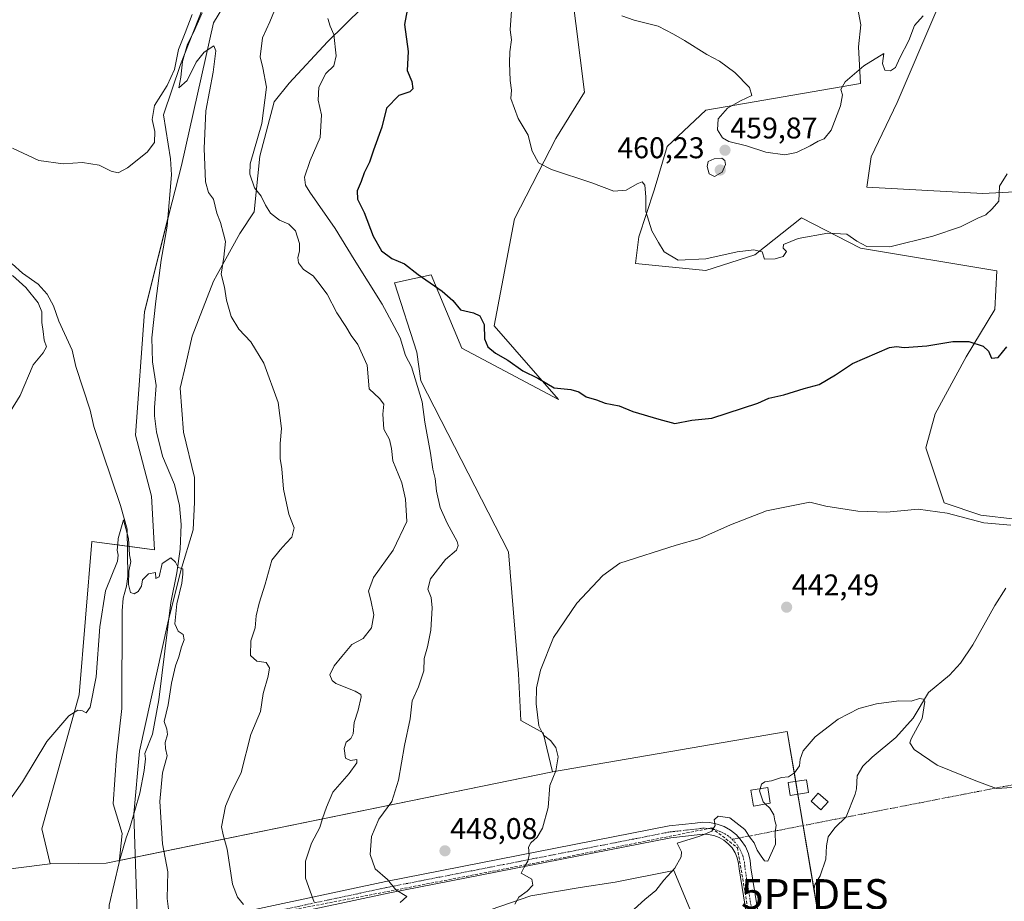
# Model space of a CAD drawing. Units: metres. Extents: x 618231 to 621699, y 4697048 to 4699420.
# Drawn here: x 621191 to 621520, y 4697682 to 4697977 of the extents above; entities that cross this region are included whole.
import ezdxf
from ezdxf.enums import TextEntityAlignment as Align

# ---------------------------------------------------------------- set-up
doc = ezdxf.new("R2010")
doc.units = ezdxf.units.M
doc.header["$MEASUREMENT"] = 0
doc.linetypes.add('TRAZO_Y_PUNTO', pattern=[1, 0.5, -0.25, 0, -0.25])
doc.linetypes.add('TRAZOSX2', pattern=[1.5, 1, -0.5])
doc.layers.get('0').update_dxf_attribs({"lineweight": 5})
for name, color, linetype, lineweight in [('Camino eje virtual', 6, 'TRAZO_Y_PUNTO', 0), ('Carátula', 7, 'Continuous', 5), ('Conducción de agua lineal', 5, 'TRAZOSX2', 0), ('Corriente natural lineal', 142, 'Continuous', 13), ('Cultivos herbáceos CxS', 92, 'Continuous', 0), ('Curva de nivel maestra', 36, 'Continuous', 30), ('Curva de nivel normal', 36, 'Continuous', 0), ('Edificación', 1, 'Continuous', 13), ('Edificación Cxs', 1, 'Continuous', 13), ('Edificación ligera', 1, 'Continuous', 0), ('Edificación ligera Cxs', 1, 'Continuous', 0), ('Matorral', 135, 'Continuous', 0), ('Matorral CxS', 135, 'Continuous', 0), ('Municipio', 9, 'Continuous', 13), ('Municipio CxS', 142, 'Continuous', 0), ('Pista no pavimentada', 254, 'Continuous', 13), ('Pista no pavimentada Cxs', 254, 'Continuous', 0), ('Pista pavimentada eje', 135, 'TRAZO_Y_PUNTO', 0), ('Punto de cota en terreno', 7, 'Continuous', 0), ('Punto fluvial desagüe desconocido', 7, 'Continuous', 0), ('Rótulo de punto de cota en terreno', 19, 'Continuous', 0), ('Suelo desnudo', 252, 'Continuous', 0), ('Suelo desnudo CxS', 43, 'Continuous', 0)]:
    doc.layers.add(name, color=color, linetype=linetype, lineweight=lineweight)
doc.styles.add('Arial', font='txt', dxfattribs={"height": 0.2})

# ---------------------------------------------------------------- blocks, each defined once
blk = doc.blocks.new('*U150')
at = {"layer": 'Cultivos herbáceos CxS', "color": 92, "linetype": 'Continuous', "lineweight": 0}
for points in [[(621612.88, 4697981.56, 459.87), (621599.92, 4697971.19, 459.75), (621586.96, 4697959.1, 459.06), (621574.87, 4697956.51, 457), (621556.72, 4697947.87, 456.05), (621548.95, 4697946.14, 456.31), (621543.76, 4697932.31, 454.81), (621534.26, 4697920.22, 454.38), (621512.75, 4697919.21, 455.25), (621473.97, 4697921.25, 457.1), (621475.5, 4697931.45, 457.5), (621484.14, 4697949.59, 457.79), (621497.1, 4697979.84, 458.88)], [(621470.57, 4697983.2, 462.71), (621472.05, 4697975.52, 462.58), (621471.25, 4697968.22, 461.27), (621471.93, 4697955.97, 459.46), (621420.2, 4697947, 458.43), (621407.24, 4697934.91, 456.49), (621402.92, 4697920.22, 455.37), (621397.74, 4697904.66, 454.22), (621396.69, 4697895.7, 454.17), (621420.2, 4697893.43, 454.11), (621436.62, 4697898.62, 454.88), (621452.19, 4697911.04, 456.67), (621471.92, 4697900.83, 454.43), (621517.51, 4697893.34, 452.44), (621516.83, 4697880.4, 450.89), (621507.23, 4697864.5, 449.58), (621496.79, 4697845.52, 448.07), (621493.7, 4697834.11, 447.06), (621499.82, 4697815.73, 445.4), (621512.07, 4697811.64, 445.3), (621523.63, 4697810.28, 445.26)], [(621493.29, 4697467.61, 429.26), (621447.41, 4697739.31, 440.32), (621368.94, 4697725.77, 444.93), (621365.78, 4697738.8, 444.82), (621358.3, 4697742.88, 445.95), (621357.62, 4697758.54, 445.7), (621354.22, 4697799.39, 447.2), (621324.96, 4697856.57, 445.18), (621323.6, 4697866.11, 445.86), (621316.12, 4697889.25, 447.6), (621322.69, 4697890.71, 449.3), (621323.21, 4697890.83, 449.41), (621328.36, 4697891.98, 450.42), (621338.57, 4697867.47, 447.82), (621370.95, 4697850.23, 449.26), (621349.46, 4697874.96, 450.68), (621356.26, 4697910.71, 453.55), (621370.09, 4697937.5, 455.72), (621379.59, 4697953.05, 457.64), (621375.27, 4697987.61, 458.55)]]:
    blk.add_polyline3d(points, dxfattribs=at)
blk = doc.blocks.new('*U151')
at = {"layer": 'Matorral CxS', "color": 135, "linetype": 'Continuous', "lineweight": 0}
blk.add_polyline3d([(621375.27, 4697987.61, 458.55), (621379.59, 4697953.05, 457.64), (621370.09, 4697937.5, 455.72), (621356.26, 4697910.71, 453.55), (621349.46, 4697874.96, 450.68), (621370.95, 4697850.23, 449.26), (621338.57, 4697867.47, 447.82), (621328.36, 4697891.98, 450.42), (621323.21, 4697890.83, 449.41), (621322.69, 4697890.71, 449.3), (621316.12, 4697889.25, 447.6), (621323.6, 4697866.11, 445.86), (621324.96, 4697856.57, 445.18), (621354.22, 4697799.39, 447.2), (621357.62, 4697758.54, 445.7), (621358.3, 4697742.88, 445.95), (621365.78, 4697738.8, 444.82), (621368.94, 4697725.77, 444.93), (621219.79, 4697695.23, 426.96), (621200.99, 4697694.99, 429.61), (621198.22, 4697706.68, 429.13), (621210.7, 4697751.55, 430.36), (621214.99, 4697802.8, 431.13), (621235.87, 4697799.96, 430.06), (621234.92, 4697817.99, 430.6), (621229.51, 4697838.31, 431.09), (621232.57, 4697879.62, 431.93), (621241.75, 4697916.33, 433.47), (621244.88, 4697928.57, 433.75), (621255.56, 4697976.27, 435.28), (621281.52, 4698018.83, 437.26)], dxfattribs=at)
blk = doc.blocks.new('*U153')
at = {"layer": 'Cultivos herbáceos CxS', "color": 92, "linetype": 'Continuous', "lineweight": 0}
blk.add_polyline3d([(621281.52, 4698018.83, 437.26), (621255.56, 4697976.27, 435.28), (621244.88, 4697928.57, 433.75), (621241.75, 4697916.33, 433.47), (621232.57, 4697879.62, 431.93), (621229.51, 4697838.31, 431.09), (621234.92, 4697817.99, 430.6), (621235.87, 4697799.96, 430.06), (621214.99, 4697802.8, 431.13), (621210.7, 4697751.55, 430.36), (621198.22, 4697706.68, 429.13), (621200.99, 4697694.99, 429.61), (621152.31, 4697688.93, 430.18)], dxfattribs=at)
blk = doc.blocks.new('*U156')
at = {"layer": 'Matorral CxS', "color": 135, "linetype": 'Continuous', "lineweight": 0}
for points in [[(621497.1, 4697979.84, 458.88), (621484.14, 4697949.59, 457.79), (621475.5, 4697931.45, 457.5), (621473.97, 4697921.25, 457.1), (621512.75, 4697919.21, 455.25), (621534.26, 4697920.22, 454.38), (621543.76, 4697932.31, 454.81), (621548.95, 4697946.14, 456.31), (621556.72, 4697947.87, 456.05), (621574.87, 4697956.51, 457), (621586.96, 4697959.1, 459.06), (621599.92, 4697971.19, 459.75), (621612.88, 4697981.56, 459.87)], [(621523.63, 4697810.28, 445.26), (621512.07, 4697811.64, 445.3), (621499.82, 4697815.73, 445.4), (621493.7, 4697834.11, 447.06), (621496.79, 4697845.52, 448.07), (621507.23, 4697864.5, 449.58), (621516.83, 4697880.4, 450.89), (621517.51, 4697893.34, 452.44), (621471.92, 4697900.83, 454.43), (621452.19, 4697911.04, 456.67), (621436.62, 4697898.62, 454.88), (621420.2, 4697893.43, 454.11), (621396.69, 4697895.7, 454.17), (621397.74, 4697904.66, 454.22), (621402.92, 4697920.22, 455.37), (621407.24, 4697934.91, 456.49), (621420.2, 4697947, 458.43), (621471.93, 4697955.97, 459.46), (621471.25, 4697968.22, 461.27), (621472.05, 4697975.52, 462.58), (621470.57, 4697983.2, 462.71)]]:
    blk.add_polyline3d(points, dxfattribs=at)
blk = doc.blocks.new('5PFDES')
blk.add_text('5PFDES', height=10).set_placement((0, 0), align=Align.MIDDLE_CENTER)
blk = doc.blocks.new('*U171')
at = {"layer": 'Curva de nivel normal', "color": 36, "linetype": 'Continuous', "lineweight": 0}
for points in [[(621265.63, 4697681.46, 435), (621263.6, 4697683.89, 435), (621261.97, 4697688.26, 435), (621260.19, 4697699.91, 435), (621258.89, 4697704.67, 435), (621258.27, 4697707.33, 435), (621259.61, 4697714.28, 435), (621261.36, 4697718.49, 435), (621264.83, 4697725.56, 435), (621268.04, 4697738.22, 435), (621271.29, 4697745.89, 435), (621272.18, 4697751.99, 435), (621273.94, 4697757.74, 435), (621274.36, 4697760.6, 435), (621273.22, 4697762.29, 435), (621270.08, 4697762.75, 435), (621268.02, 4697764.66, 435), (621268.07, 4697769.56, 435), (621269.49, 4697773.89, 435), (621269.91, 4697777.89, 435), (621270.85, 4697782.22, 435), (621272.87, 4697788.56, 435), (621275.12, 4697796.56, 435), (621277.91, 4697799.97, 435), (621279.87, 4697802.22, 435), (621281.8, 4697804.21, 435), (621282.57, 4697807.33, 435), (621280.77, 4697811.89, 435), (621279, 4697820.33, 435), (621278.42, 4697827.04, 435), (621277.89, 4697830.56, 435), (621277.91, 4697835.56, 435), (621278.4, 4697840.56, 435), (621277.27, 4697849.28, 435), (621272.48, 4697862.45, 435), (621268.14, 4697869.6, 435), (621264.08, 4697873.79, 435), (621261.54, 4697877.99, 435), (621259.99, 4697883.46, 435), (621259.32, 4697887.88, 435), (621258.22, 4697892.22, 435), (621259.12, 4697897.89, 435), (621259.59, 4697903.09, 435), (621258.95, 4697905.7, 435), (621257.9, 4697909.43, 435), (621256.7, 4697912.58, 435), (621255.65, 4697917.22, 435), (621253.98, 4697919.45, 435), (621252.97, 4697923.01, 435), (621252.46, 4697934.25, 435), (621253.05, 4697946.83, 435), (621255.55, 4697959.69, 435), (621256.35, 4697966.91, 435), (621255.77, 4697968.58, 435), (621252.54, 4697966.37, 435), (621249.78, 4697963.07, 435), (621246.77, 4697956.9, 435), (621244.01, 4697954.47, 435), (621244.7, 4697958.06, 435), (621245.21, 4697963.28, 435), (621246.87, 4697969.08, 435), (621248.91, 4697972.99, 435), (621251.82, 4697979.6, 435)], [(621248.5, 4697978.97, 435), (621246.18, 4697972.84, 435), (621243.96, 4697967.3, 435), (621242.54, 4697960.57, 435), (621240.17, 4697955.23, 435), (621235.9, 4697948.57, 435), (621235.15, 4697943.9, 435), (621236.03, 4697939.89, 435), (621235.92, 4697936.22, 435), (621233.44, 4697933.02, 435), (621226.92, 4697927.73, 435), (621223.77, 4697926.08, 435), (621221.44, 4697926.67, 435), (621217.44, 4697928.68, 435), (621211.77, 4697929.55, 435), (621205.38, 4697929.1, 435), (621197.21, 4697930.25, 435), (621188.38, 4697934.32, 435)], [(621188.41, 4697891.71, 435), (621192.92, 4697887.75, 435), (621196.97, 4697882.63, 435), (621198.28, 4697879.54, 435), (621198.23, 4697876.07, 435), (621198.72, 4697872.96, 435), (621199.06, 4697870.07, 435), (621199.77, 4697867.89, 435), (621198.67, 4697865.89, 435), (621195.33, 4697861.89, 435), (621191.04, 4697851.61, 435), (621187.71, 4697846.42, 435)]]:
    blk.add_polyline3d(points, dxfattribs=at)
blk = doc.blocks.new('*U183')
at = {"layer": 'Curva de nivel normal', "color": 36, "linetype": 'Continuous', "lineweight": 0}
blk.add_polyline3d([(621492.87, 4697978.57, 460), (621489.96, 4697975.34, 460), (621487.99, 4697970.34, 460), (621485.03, 4697964.52, 460), (621483.6, 4697961.32, 460), (621481.93, 4697960.23, 460), (621480.03, 4697960.38, 460), (621479.22, 4697962.6, 460), (621479.7, 4697965.93, 460), (621473.05, 4697961.88, 460), (621466.8, 4697956.45, 460), (621465.32, 4697953.93, 460), (621465.92, 4697952.15, 460), (621465.25, 4697948.44, 460), (621462.13, 4697940.38, 460), (621459.78, 4697937.44, 460), (621457.78, 4697936.65, 460), (621455.11, 4697935.09, 460), (621450.45, 4697932.9, 460), (621446.61, 4697932.05, 460), (621440.26, 4697932.95, 460), (621433.78, 4697935.09, 460), (621427.87, 4697936.5, 460), (621425.73, 4697937.81, 460), (621424.03, 4697940.48, 460), (621424.29, 4697944.16, 460), (621427.47, 4697947.64, 460), (621431.82, 4697950.2, 460), (621435.52, 4697951.98, 460), (621434.73, 4697954.59, 460), (621429.9, 4697959.65, 460), (621424.78, 4697963.38, 460), (621420.52, 4697965.62, 460), (621413.11, 4697970.28, 460), (621409.36, 4697972.39, 460), (621404.3, 4697975.1, 460), (621396.26, 4697977.14, 460), (621392.13, 4697978.52, 460)], dxfattribs=at)
blk = doc.blocks.new('*U185')
at = {"layer": 'Curva de nivel normal', "color": 36, "linetype": 'Continuous', "lineweight": 0}
blk.add_polyline3d([(621520.93, 4697925.69, 455), (621518.39, 4697921.56, 455), (621518.08, 4697916.61, 455), (621515.94, 4697914.06, 455), (621513.78, 4697912.06, 455), (621511.09, 4697910.91, 455), (621505.35, 4697908.04, 455), (621496.09, 4697904.86, 455), (621481.7, 4697901.36, 455), (621473.96, 4697901.48, 455), (621470.7, 4697903.19, 455), (621467.34, 4697905.61, 455), (621461.01, 4697905.86, 455), (621451.1, 4697904.08, 455), (621446.18, 4697902.09, 455), (621446.05, 4697900.89, 455), (621447.19, 4697899.72, 455), (621446.09, 4697898.1, 455), (621443.39, 4697897.27, 455), (621439.75, 4697897.24, 455), (621439.06, 4697899.66, 455), (621436.25, 4697900.36, 455), (621430.69, 4697899.62, 455), (621420.19, 4697897.27, 455), (621410.94, 4697896.87, 455), (621406.21, 4697899.66, 455), (621404.33, 4697902.72, 455), (621402.08, 4697906.66, 455), (621400.16, 4697913.14, 455), (621400.09, 4697918, 455), (621399.74, 4697921.95, 455), (621398.95, 4697923.01, 455), (621397.27, 4697922.38, 455), (621393.57, 4697920.27, 455), (621389.47, 4697919.89, 455), (621382.09, 4697922.78, 455), (621368.65, 4697927.17, 455), (621364.28, 4697929.41, 455), (621362.12, 4697933.31, 455), (621361.46, 4697935.88, 455), (621360.85, 4697938.7, 455), (621357.42, 4697944.21, 455), (621355.05, 4697950.89, 455), (621355.18, 4697953.72, 455), (621354.81, 4697956.9, 455), (621354.6, 4697962.9, 455), (621354.68, 4697966.57, 455), (621355.27, 4697970.52, 455), (621354.73, 4697973.9, 455), (621355.37, 4697981.75, 455)], dxfattribs=at)
blk = doc.blocks.new('*U192')
at = {"layer": 'Curva de nivel normal', "color": 36, "linetype": 'Continuous', "lineweight": 0}
for points in [[(621522.15, 4697808.26, 445), (621513.12, 4697809.04, 445), (621500.86, 4697812.26, 445), (621491.16, 4697813.6, 445), (621480.65, 4697812.62, 445), (621470.95, 4697812.99, 445), (621460.27, 4697814.65, 445), (621454.96, 4697815.89, 445), (621440.5, 4697813.04, 445), (621428.45, 4697808.33, 445), (621418.15, 4697803.8, 445), (621410.24, 4697801.6, 445), (621391.48, 4697795.59, 445), (621385.77, 4697791.45, 445), (621377.02, 4697782.21, 445), (621369.31, 4697770.65, 445), (621364.96, 4697759.8, 445), (621363.53, 4697753.9, 445), (621363.47, 4697748.56, 445), (621364.34, 4697741.14, 445), (621365.9, 4697737.99, 445), (621368.25, 4697736.3, 445), (621370.09, 4697733.88, 445), (621370.84, 4697730.76, 445), (621370.05, 4697726.11, 445), (621368.01, 4697721.22, 445), (621367.46, 4697713.88, 445), (621365.62, 4697706.88, 445), (621363.82, 4697703.88, 445), (621361.66, 4697702.04, 445), (621360.94, 4697700.54, 445), (621361.11, 4697698.04, 445), (621360.72, 4697695.88, 445), (621359.5, 4697693.88, 445), (621358.51, 4697691.88, 445), (621362.01, 4697689.88, 445), (621362.37, 4697687.88, 445), (621360.42, 4697685.88, 445), (621357.73, 4697683.88, 445), (621356.33, 4697681.55, 445)], [(621317.98, 4697682.1, 445), (621320.26, 4697684.1, 445), (621316.53, 4697686.26, 445), (621313.82, 4697689.75, 445), (621309.7, 4697693.37, 445), (621307.94, 4697698.16, 445), (621308.48, 4697704.19, 445), (621310.89, 4697709.97, 445), (621315.19, 4697715.88, 445), (621317.5, 4697722.96, 445), (621319.44, 4697734.56, 445), (621321.34, 4697743.49, 445), (621322.07, 4697749.56, 445), (621324.17, 4697754.22, 445), (621325.96, 4697759.53, 445), (621326.01, 4697763.68, 445), (621327.12, 4697767.57, 445), (621328.22, 4697773.16, 445), (621328.75, 4697780.65, 445), (621328.38, 4697784.08, 445), (621327.22, 4697786.86, 445), (621328.16, 4697790.3, 445), (621333.15, 4697796.78, 445), (621336.81, 4697799.89, 445), (621337.45, 4697801.5, 445), (621337.06, 4697802.81, 445), (621333.74, 4697808.9, 445), (621331.43, 4697814.15, 445), (621330.12, 4697819.64, 445), (621329.75, 4697823.87, 445), (621328.9, 4697827.02, 445), (621328.2, 4697832.32, 445), (621326.27, 4697842.68, 445), (621325.37, 4697849.48, 445), (621323.8, 4697854.67, 445), (621321.78, 4697861.24, 445), (621319.82, 4697864.97, 445), (621318, 4697870.93, 445), (621315.98, 4697874.72, 445), (621312, 4697882.12, 445), (621302.6, 4697897.06, 445), (621296.3, 4697907.42, 445), (621287.85, 4697919.65, 445), (621286.42, 4697921.98, 445), (621286, 4697924.58, 445), (621287.94, 4697930.22, 445), (621291.29, 4697937.92, 445), (621291.68, 4697945.42, 445), (621290.56, 4697950.36, 445), (621290.77, 4697954.67, 445), (621293.16, 4697959.32, 445), (621295.8, 4697961.9, 445), (621296.66, 4697965.23, 445), (621295.79, 4697972.38, 445), (621294.64, 4697975.1, 445), (621293.84, 4697977.64, 445)]]:
    blk.add_polyline3d(points, dxfattribs=at)
blk = doc.blocks.new('*U198')
at = {"layer": 'Curva de nivel maestra', "color": 36, "linetype": 'Continuous', "lineweight": 30}
blk.add_polyline3d([(621320.34, 4697980.47, 450), (621319.43, 4697975.62, 450), (621320.69, 4697966.69, 450), (621320.4, 4697960.25, 450), (621321.87, 4697956.56, 450), (621322.28, 4697954.19, 450), (621321.21, 4697953.17, 450), (621317.56, 4697951.97, 450), (621313.42, 4697947.7, 450), (621311.9, 4697941.34, 450), (621309.06, 4697933.64, 450), (621307.75, 4697929.66, 450), (621305.96, 4697926.12, 450), (621304.92, 4697923.13, 450), (621303.67, 4697920.04, 450), (621303.75, 4697917.25, 450), (621305.97, 4697912.81, 450), (621308.98, 4697904.87, 450), (621311.79, 4697900.02, 450), (621315.28, 4697897.4, 450), (621319.47, 4697895.62, 450), (621324, 4697892.12, 450), (621332.02, 4697886.48, 450), (621335.62, 4697883.4, 450), (621338.18, 4697880.3, 450), (621342.48, 4697879.26, 450), (621344.59, 4697878.23, 450), (621346.14, 4697875.33, 450), (621346.24, 4697870.56, 450), (621347.29, 4697867.86, 450), (621349.85, 4697865.76, 450), (621353.97, 4697863.45, 450), (621359.03, 4697859.82, 450), (621364, 4697857.44, 450), (621369.44, 4697854.22, 450), (621375.02, 4697853.65, 450), (621377.78, 4697852.8, 450), (621380.16, 4697851.2, 450), (621383.65, 4697850.13, 450), (621386.5, 4697849.1, 450), (621391.2, 4697848.11, 450), (621395.8, 4697846.26, 450), (621404.47, 4697843.7, 450), (621409.85, 4697842.24, 450), (621415.56, 4697843.34, 450), (621422.21, 4697844.04, 450), (621437.58, 4697849.08, 450), (621441.19, 4697850.72, 450), (621446.3, 4697851.86, 450), (621453.11, 4697853.99, 450), (621458.11, 4697855.28, 450), (621463.54, 4697858.49, 450), (621469.16, 4697862.36, 450), (621481.61, 4697867.71, 450), (621483.9, 4697868.01, 450), (621486.5, 4697867.61, 450), (621494.03, 4697868.17, 450), (621502.78, 4697869.7, 450), (621508.11, 4697869.67, 450), (621512.93, 4697868.06, 450), (621514.66, 4697866.43, 450), (621515.69, 4697864.14, 450), (621517.85, 4697864.27, 450), (621520.77, 4697867.89, 450)], dxfattribs=at)
blk = doc.blocks.new('5PATER')
at = {"layer": 'Carátula', "linetype": 'Continuous', "lineweight": 5}
h = blk.add_hatch(color=250, dxfattribs=at)
edge = h.paths.add_edge_path()
edge.add_ellipse((0, 0.01), major_axis=(-1.33, -1.34), ratio=0.999422, start_angle=0, end_angle=360)

msp = doc.modelspace()

# ---------------------------------------------------------------- linework, layer by layer
at = {"layer": 'Camino eje virtual', "color": 6, "linetype": 'TRAZO_Y_PUNTO', "lineweight": 0}
msp.add_polyline3d([(621590.37, 4697738.37, 448.78), (621590.22, 4697734.58, 448.43), (621429.04, 4697703.2, 439.85)], dxfattribs=at)
at = {"layer": 'Conducción de agua lineal', "color": 5, "linetype": 'TRAZOSX2', "lineweight": 0}
msp.add_polyline3d([(620715.62, 4698113.14, 470.17), (620726.95, 4698079.41, 466.95), (620846.01, 4697921.32, 454.17), (620907.52, 4697786.39, 448.59), (620981.61, 4697621.02, 434.84), (621067.6, 4697638.22, 431.55), (621372.53, 4697697.09, 443.53), (621422.14, 4697707.01, 439.92), (621430.74, 4697700.4, 439.8), (621532.23, 4697103.91, 428.01)], dxfattribs=at)
at = {"layer": 'Corriente natural lineal', "color": 142, "linetype": 'Continuous', "lineweight": 13}
for points in [[(621254.93, 4697988.67, 435.7), (621244.61, 4697962.34, 434.99), (621238.95, 4697945.41, 434.22), (621241.29, 4697930.76, 433.69), (621241.58, 4697925.43, 433.51), (621240.16, 4697908.2, 433.29), (621238.07, 4697896.82, 432.76), (621236.29, 4697883.17, 432.11), (621235, 4697870.93, 431.62), (621235.2, 4697862.83, 431.82), (621236.5, 4697854.99, 431.63), (621235.84, 4697847.56, 431.31), (621235.89, 4697844.86, 431.15), (621236.53, 4697839.41, 431.06), (621238.53, 4697831.32, 430.76), (621242.53, 4697821.86, 430.54), (621244.21, 4697814.8, 430.31), (621244.82, 4697808.52, 430.21), (621244.47, 4697800.27, 430.15), (621243.35, 4697792.33, 429.9), (621241.35, 4697782.34, 429.51), (621237.37, 4697749.83, 428.69), (621235.22, 4697738.38, 427.96), (621232.63, 4697731.89, 427.79), (621232.87, 4697730.09, 427.8), (621232.47, 4697726.2, 427.78), (621230.97, 4697718.6, 427.25), (621227.66, 4697707.05, 427.04), (621226.38, 4697703.67, 427.02), (621224.37, 4697696.74, 426.97), (621224.06, 4697695.43, 426.96)], [(621188.32, 4697895.66, 434.15), (621191.79, 4697892.57, 433.86), (621196.97, 4697888.86, 433.4), (621200.02, 4697885.54, 433.67), (621202.14, 4697881.6, 433.18), (621203.97, 4697876.47, 433.44), (621208.37, 4697866.74, 432.78), (621209.62, 4697861.26, 432.66), (621214.4, 4697846.75, 431.87), (621215.6, 4697841.25, 431.41), (621224.51, 4697814.8, 430.36), (621226.79, 4697806.91, 429.89), (621226.93, 4697791.04, 429.41), (621226.54, 4697787.86, 429.3), (621225.41, 4697783.83, 429.35), (621225.03, 4697779.66, 429.28), (621225, 4697747, 427.91), (621223.24, 4697731.09, 427.61), (621222.12, 4697715.12, 427.4), (621225.03, 4697705.19, 427.06), (621224.06, 4697695.43, 426.96)], [(621520.52, 4697787.16, 442.66), (621516.75, 4697781.4, 442.32), (621509.4, 4697768.21, 441.22), (621505.3, 4697762.15, 440.83), (621501.59, 4697758.11, 440.52), (621494.63, 4697752.28, 440.17), (621489.44, 4697743.75, 439.62), (621483.69, 4697737.21, 439.39), (621475.8, 4697730.65, 439.05), (621472.66, 4697727.67, 438.9), (621470.79, 4697724.48, 438.67), (621470.56, 4697720.04, 438.31), (621470.08, 4697718.35, 438.18), (621467.14, 4697710.68, 437.68), (621463.28, 4697707.06, 437.38), (621461.05, 4697703.99, 437.17), (621460.49, 4697700.98, 437.04), (621460.32, 4697696.54, 436.81), (621458.41, 4697690.99, 436.48), (621456.67, 4697687.94, 436.29), (621456.44, 4697686.76, 436.22), (621456.59, 4697684.89, 436.12)], [(621224.06, 4697695.43, 426.96), (621220.71, 4697681.15, 426.78), (621220.48, 4697676.5, 426.73), (621220.92, 4697672.37, 426.65), (621221.02, 4697671.97, 426.64)]]:
    msp.add_polyline3d(points, dxfattribs=at)
at = {"layer": 'Cultivos herbáceos CxS', "color": 92, "linetype": 'Continuous', "lineweight": 0}
for points in [[(621200.99, 4697694.99, 429.61), (621198.22, 4697706.68, 429.13), (621210.7, 4697751.55, 430.36), (621214.99, 4697802.81, 431.13), (621226.84, 4697801.19, 429.72), (621235.87, 4697799.96, 430.06), (621234.92, 4697817.99, 430.6), (621229.51, 4697838.31, 431.09), (621232.57, 4697879.62, 431.93), (621240.38, 4697910.86, 433.39), (621241.75, 4697916.33, 433.47), (621244.88, 4697928.57, 433.75), (621255.56, 4697976.27, 435.28), (621281.52, 4698018.83, 437.26)], [(621368.94, 4697725.77, 444.93), (621365.78, 4697738.8, 444.82), (621358.3, 4697742.88, 445.95), (621357.62, 4697758.54, 445.7), (621354.22, 4697799.39, 447.2), (621324.96, 4697856.57, 445.18), (621323.6, 4697866.11, 445.86), (621316.12, 4697889.25, 447.6), (621322.69, 4697890.71, 449.3), (621323.21, 4697890.83, 449.41), (621328.36, 4697891.98, 450.42), (621338.57, 4697867.47, 447.82), (621370.95, 4697850.23, 449.26), (621349.45, 4697874.96, 450.68), (621356.26, 4697910.71, 453.55), (621370.09, 4697937.5, 455.72), (621379.59, 4697953.05, 457.64), (621375.27, 4697987.61, 458.55)], [(621470.57, 4697983.2, 462.71), (621472.05, 4697975.52, 462.58), (621471.25, 4697968.22, 461.27), (621471.93, 4697955.97, 459.46), (621420.2, 4697947, 458.43), (621407.24, 4697934.91, 456.49), (621402.92, 4697920.22, 455.37), (621397.74, 4697904.66, 454.22), (621396.69, 4697895.7, 454.17), (621420.2, 4697893.43, 454.11), (621436.62, 4697898.62, 454.88), (621452.19, 4697911.04, 456.67), (621471.92, 4697900.83, 454.43), (621517.51, 4697893.34, 452.44), (621516.83, 4697880.4, 450.89), (621507.23, 4697864.5, 449.58), (621496.79, 4697845.52, 448.07), (621493.7, 4697834.11, 447.06), (621499.82, 4697815.73, 445.4), (621512.07, 4697811.64, 445.3), (621523.63, 4697810.28, 445.26)], [(621612.88, 4697981.56, 459.87), (621599.92, 4697971.19, 459.75), (621586.96, 4697959.1, 459.06), (621574.87, 4697956.51, 457), (621556.72, 4697947.87, 456.05), (621548.94, 4697946.14, 456.31), (621543.76, 4697932.31, 454.81), (621534.26, 4697920.22, 454.38), (621512.75, 4697919.21, 455.25), (621473.97, 4697921.25, 457.1), (621475.5, 4697931.45, 457.5), (621484.14, 4697949.59, 457.79), (621497.1, 4697979.84, 458.88)], [(621514.88, 4697337.16, 429.33), (621510.38, 4697365.04, 427.66), (621493.29, 4697467.61, 429.26), (621484.51, 4697519.6, 431.29), (621456.58, 4697684.98, 436.12), (621452.73, 4697707.81, 438.73), (621450.96, 4697718.27, 439.6), (621450.23, 4697722.59, 439.83), (621447.41, 4697739.31, 440.32), (621368.94, 4697725.77, 444.93)], [(621152.31, 4697688.93, 430.18), (621200.99, 4697694.99, 429.61)]]:
    msp.add_polyline3d(points, dxfattribs=at)
at = {"layer": 'Curva de nivel normal', "color": 36, "linetype": 'Continuous', "lineweight": 0}
for points in [[(621289.31, 4697682.16, 440), (621287.96, 4697685.88, 440), (621286.41, 4697690.21, 440), (621286.33, 4697695.88, 440), (621288.36, 4697701.88, 440), (621291.17, 4697707.21, 440), (621292.02, 4697710.21, 440), (621293.37, 4697714, 440), (621295.52, 4697719.01, 440), (621300.91, 4697725.2, 440), (621303.49, 4697728.73, 440), (621303.53, 4697729.85, 440), (621301.44, 4697729.56, 440), (621299.78, 4697730.34, 440), (621299.29, 4697733.52, 440), (621299.95, 4697735.72, 440), (621301.53, 4697736.89, 440), (621302.26, 4697738.47, 440), (621302.58, 4697742.26, 440), (621303.95, 4697746.4, 440), (621305.01, 4697750.8, 440), (621304.89, 4697751.64, 440), (621302.98, 4697752.77, 440), (621296.54, 4697755.33, 440), (621295.23, 4697756.28, 440), (621294.51, 4697758.22, 440), (621295.92, 4697761.27, 440), (621298.52, 4697764.36, 440), (621301.87, 4697768.4, 440), (621305.62, 4697770.38, 440), (621308.48, 4697773.88, 440), (621309.24, 4697778.22, 440), (621308.25, 4697783.22, 440), (621307.39, 4697786.18, 440), (621309.07, 4697790.7, 440), (621315.68, 4697799.84, 440), (621320.19, 4697809.51, 440), (621319.76, 4697816.95, 440), (621318.58, 4697822.36, 440), (621315.6, 4697829.79, 440), (621315.16, 4697833.88, 440), (621314.44, 4697836.89, 440), (621312.59, 4697840.39, 440), (621312.21, 4697845.4, 440), (621312.51, 4697848.68, 440), (621311.07, 4697850.61, 440), (621307.65, 4697853.87, 440), (621307.01, 4697861.8, 440), (621303.88, 4697868.66, 440), (621301.6, 4697871.72, 440), (621299.9, 4697874.69, 440), (621296.81, 4697879.29, 440), (621293.62, 4697885.52, 440), (621290.47, 4697889.62, 440), (621288.9, 4697891.68, 440), (621285.67, 4697893.79, 440), (621284.07, 4697896.02, 440), (621283.79, 4697897.78, 440), (621284.41, 4697899.86, 440), (621284.37, 4697902.45, 440), (621283.03, 4697906.67, 440), (621280.78, 4697908.93, 440), (621277.63, 4697910.21, 440), (621274.71, 4697912.53, 440), (621272.97, 4697915.21, 440), (621271.59, 4697918.24, 440), (621269.35, 4697921.01, 440), (621267.77, 4697925.61, 440), (621267.82, 4697929.05, 440), (621271.8, 4697942.53, 440), (621273.32, 4697954.72, 440), (621272.15, 4697961.23, 440), (621271.17, 4697964.9, 440), (621271.98, 4697971.23, 440), (621274.48, 4697976.57, 440), (621277.52, 4697984.23, 440)], [(621423.04, 4697924.87, 460), (621425.59, 4697926.33, 460), (621426.77, 4697928.88, 460), (621426.55, 4697930.24, 460), (621425.5, 4697930.94, 460), (621422.92, 4697930.75, 460), (621420.94, 4697929.84, 460), (621420.6, 4697928.24, 460), (621421.31, 4697925.75, 460), (621423.04, 4697924.87, 460)], [(621183.94, 4697711.55, 430), (621191.74, 4697722.4, 430), (621199.9, 4697735.92, 430), (621207.21, 4697744.52, 430), (621210.32, 4697746.44, 430), (621211.77, 4697746.2, 430), (621213.02, 4697745.49, 430), (621214.4, 4697747.44, 430), (621216.38, 4697757.5, 430), (621217.65, 4697774.29, 430), (621219.54, 4697786.26, 430), (621223.47, 4697796.25, 430), (621223.8, 4697798.2, 430), (621223.39, 4697799.92, 430), (621223.66, 4697801.86, 430), (621223.77, 4697803.76, 430), (621225.55, 4697810.07, 430), (621227.25, 4697803.85, 430), (621227.49, 4697798.28, 430), (621228, 4697796.12, 430), (621227.34, 4697792.9, 430), (621227.23, 4697788.36, 430), (621227.87, 4697785.77, 430), (621229.06, 4697785.32, 430), (621230.42, 4697786.1, 430), (621231.5, 4697787.89, 430), (621231.9, 4697789.95, 430), (621233.92, 4697792, 430), (621236.22, 4697792.4, 430), (621236.3, 4697790.42, 430), (621237.44, 4697790.94, 430), (621238.44, 4697795.43, 430), (621241.32, 4697797.28, 430), (621242.92, 4697795.84, 430), (621243.81, 4697794.05, 430), (621245.4, 4697793.61, 430), (621245.4, 4697791.92, 430), (621245.07, 4697788.89, 430), (621243.41, 4697781.96, 430), (621242.64, 4697775.31, 430), (621243.84, 4697772.78, 430), (621245.46, 4697771.65, 430), (621245.83, 4697769.88, 430), (621244.94, 4697767.56, 430), (621244.07, 4697764.22, 430), (621242.94, 4697761.18, 430), (621241.63, 4697755.38, 430), (621240.51, 4697748.18, 430), (621239.17, 4697742.56, 430), (621240.04, 4697740.01, 430), (621240.26, 4697738.29, 430), (621239.47, 4697735.59, 430), (621239.62, 4697733.57, 430), (621240.16, 4697731.17, 430), (621238.59, 4697725.47, 430), (621237.64, 4697715.88, 430), (621238.62, 4697701.65, 430), (621240.3, 4697692.28, 430), (621240.13, 4697683.4, 430), (621240.57, 4697679.88, 430)], [(621438.35, 4697720.1, 440), (621438.79, 4697721.65, 440), (621439.95, 4697722.38, 440), (621442.11, 4697722.8, 440), (621445.45, 4697723.83, 440), (621447.78, 4697724.15, 440), (621449.81, 4697725.44, 440), (621451.52, 4697727.78, 440), (621451.76, 4697729.97, 440), (621452.74, 4697732.77, 440), (621456.68, 4697737.51, 440), (621464.39, 4697743.36, 440), (621471.37, 4697747, 440), (621477.18, 4697748.54, 440), (621484.72, 4697749.5, 440), (621488.83, 4697749.38, 440), (621491.62, 4697750.26, 440), (621492.99, 4697750.09, 440), (621493.39, 4697749.29, 440), (621492.53, 4697743.62, 440), (621488.83, 4697736.84, 440), (621488.43, 4697735.45, 440), (621489.8, 4697733.21, 440), (621497.54, 4697727.96, 440), (621510.39, 4697722.78, 440), (621517.38, 4697720.16, 440), (621522.56, 4697720.54, 440)], [(621438.35, 4697720.1, 440), (621438.16, 4697719.44, 440), (621439.31, 4697715.74, 440), (621440.15, 4697714.97, 440)], [(621440.15, 4697714.97, 440), (621441.57, 4697713.67, 440), (621442.97, 4697711.4, 440), (621443.26, 4697709.36, 440), (621443.75, 4697707.97, 440), (621443.4, 4697705.6, 440), (621443.42, 4697701.55, 440), (621440.93, 4697695.88, 440), (621439.85, 4697696.05, 440), (621438.68, 4697697.58, 440), (621437.34, 4697699.62, 440), (621436.3, 4697702.06, 440), (621435.13, 4697703.56, 440), (621433.22, 4697706.53, 440), (621428.17, 4697710.34, 440), (621424.26, 4697710.93, 440), (621423.01, 4697709.76, 440), (621423.36, 4697707.88, 440), (621422.19, 4697705.96, 440), (621418.16, 4697704.22, 440), (621410.55, 4697701.96, 440), (621412.06, 4697699.05, 440), (621411.94, 4697697.33, 440), (621409.78, 4697693.51, 440), (621406.11, 4697689.51, 440), (621403.45, 4697686.04, 440), (621399.78, 4697683.05, 440), (621396.26, 4697679.87, 440)]]:
    msp.add_polyline3d(points, dxfattribs=at)
at = {"layer": 'Edificación', "color": 1, "linetype": 'Continuous', "lineweight": 13}
msp.add_polyline3d([(621461.03, 4697715.72, 438.26), (621458.66, 4697713.02, 438.3), (621455.35, 4697715.93, 439.07), (621457.71, 4697718.63, 439.12), (621461.03, 4697715.72, 438.26)], dxfattribs=at)
at = {"layer": 'Edificación Cxs', "color": 1, "linetype": 'Continuous', "lineweight": 13}
msp.add_polyline3d([(621461.03, 4697715.72, 438.26), (621458.66, 4697713.02, 438.3), (621455.35, 4697715.93, 439.07), (621457.71, 4697718.63, 439.12), (621461.03, 4697715.72, 438.26)], close=True, dxfattribs=at)
at = {"layer": 'Edificación ligera', "color": 1, "linetype": 'Continuous', "lineweight": 0}
for points in [[(621454.46, 4697718.81, 440.41), (621448.41, 4697717.88, 440.68), (621447.74, 4697722.21, 440.64), (621453.79, 4697723.14, 440.26), (621454.46, 4697718.81, 440.41)], [(621441.74, 4697715.24, 440.06), (621436.16, 4697714.31, 441.15), (621435.28, 4697719.59, 441.15), (621440.86, 4697720.52, 440.66), (621441.74, 4697715.24, 440.06)]]:
    msp.add_polyline3d(points, dxfattribs=at)
at = {"layer": 'Edificación ligera Cxs', "color": 1, "linetype": 'Continuous', "lineweight": 0}
for points in [[(621454.46, 4697718.81, 440.41), (621448.41, 4697717.88, 440.68), (621447.74, 4697722.21, 440.64), (621453.79, 4697723.14, 440.26), (621454.46, 4697718.81, 440.41)], [(621441.74, 4697715.24, 440.06), (621436.16, 4697714.31, 441.15), (621435.28, 4697719.59, 441.15), (621440.86, 4697720.52, 440.66), (621441.74, 4697715.24, 440.06)]]:
    msp.add_polyline3d(points, close=True, dxfattribs=at)
at = {"layer": 'Matorral', "color": 135, "linetype": 'Continuous', "lineweight": 0}
for points in [[(621200.99, 4697694.99, 429.61), (621198.22, 4697706.68, 429.13), (621210.7, 4697751.55, 430.36), (621214.99, 4697802.81, 431.13), (621226.84, 4697801.19, 429.72), (621235.87, 4697799.96, 430.06), (621234.92, 4697817.99, 430.6), (621229.51, 4697838.31, 431.09), (621232.57, 4697879.62, 431.93), (621240.38, 4697910.86, 433.39), (621241.75, 4697916.33, 433.47), (621244.88, 4697928.57, 433.75), (621255.56, 4697976.27, 435.28), (621281.52, 4698018.83, 437.26)], [(621368.94, 4697725.77, 444.93), (621365.78, 4697738.8, 444.82), (621358.3, 4697742.88, 445.95), (621357.62, 4697758.54, 445.7), (621354.22, 4697799.39, 447.2), (621324.96, 4697856.57, 445.18), (621323.6, 4697866.11, 445.86), (621316.12, 4697889.25, 447.6), (621322.69, 4697890.71, 449.3), (621323.21, 4697890.83, 449.41), (621328.36, 4697891.98, 450.42), (621338.57, 4697867.47, 447.82), (621370.95, 4697850.23, 449.26), (621349.45, 4697874.96, 450.68), (621356.26, 4697910.71, 453.55), (621370.09, 4697937.5, 455.72), (621379.59, 4697953.05, 457.64), (621375.27, 4697987.61, 458.55)], [(621470.57, 4697983.2, 462.71), (621472.05, 4697975.52, 462.58), (621471.25, 4697968.22, 461.27), (621471.93, 4697955.97, 459.46), (621420.2, 4697947, 458.43), (621407.24, 4697934.91, 456.49), (621402.92, 4697920.22, 455.37), (621397.74, 4697904.66, 454.22), (621396.69, 4697895.7, 454.17), (621420.2, 4697893.43, 454.11), (621436.62, 4697898.62, 454.88), (621452.19, 4697911.04, 456.67), (621471.92, 4697900.83, 454.43), (621517.51, 4697893.34, 452.44), (621516.83, 4697880.4, 450.89), (621507.23, 4697864.5, 449.58), (621496.79, 4697845.52, 448.07), (621493.7, 4697834.11, 447.06), (621499.82, 4697815.73, 445.4), (621512.07, 4697811.64, 445.3), (621523.63, 4697810.28, 445.26)], [(621612.88, 4697981.56, 459.87), (621599.92, 4697971.19, 459.75), (621586.96, 4697959.1, 459.06), (621574.87, 4697956.51, 457), (621556.72, 4697947.87, 456.05), (621548.94, 4697946.14, 456.31), (621543.76, 4697932.31, 454.81), (621534.26, 4697920.22, 454.38), (621512.75, 4697919.21, 455.25), (621473.97, 4697921.25, 457.1), (621475.5, 4697931.45, 457.5), (621484.14, 4697949.59, 457.79), (621497.1, 4697979.84, 458.88)], [(621368.94, 4697725.77, 444.93), (621224.23, 4697696.14, 426.97), (621224.13, 4697696.12, 426.97), (621219.79, 4697695.23, 426.96), (621200.99, 4697694.99, 429.61)], [(621235.06, 4697650.3, 426.07), (621255.78, 4697653.84, 431.47), (621303.46, 4697669.14, 442.15), (621341.25, 4697677.24, 446.37), (621361.7, 4697684.33, 444.27), (621378.13, 4697687.13, 442.65), (621389.83, 4697688.93, 441.71), (621409.51, 4697692.79, 439.88), (621415.92, 4697677.23, 436.4), (621418.68, 4697654.65, 434.38)]]:
    msp.add_polyline3d(points, dxfattribs=at)
at = {"layer": 'Matorral CxS', "color": 135, "linetype": 'Continuous', "lineweight": 0}
msp.add_polyline3d([(621341.25, 4697677.23, 446.37), (621361.7, 4697684.33, 444.27), (621378.13, 4697687.13, 442.65), (621389.83, 4697688.93, 441.71), (621409.51, 4697692.79, 439.88), (621415.92, 4697677.23, 436.4)], dxfattribs=at)
at = {"layer": 'Municipio', "color": 9, "linetype": 'Continuous', "lineweight": 13}
msp.add_polyline3d([(621352.22, 4698027.34, 452.68), (621293.77, 4697969.92, 444.52), (621280.93, 4697956.04, 442.09), (621275.85, 4697949.8, 440.95), (621271.13, 4697931.69, 441.17), (621269.2, 4697913.07, 438.48), (621264.37, 4697905.81, 436.5), (621256.79, 4697892.05, 434.73), (621255.59, 4697889.88, 434.53), (621248.46, 4697871.4, 433.68), (621246.33, 4697862.04, 433.4), (621244.51, 4697854.06, 432.57), (621245.63, 4697839.38, 432.17), (621249.3, 4697824.2, 431.72), (621249.29, 4697815.9, 431.11), (621248.77, 4697806.72, 430.49), (621244.69, 4697793.08, 429.94), (621240.35, 4697775.61, 429.47), (621230.91, 4697732.64, 427.74), (621228.98, 4697711.72, 427.12), (621229.54, 4697694.86, 427.38), (621230.08, 4697678.29, 427.38)], dxfattribs=at)
msp.add_polyline3d([(621352.22, 4698027.34, 452.68), (621293.77, 4697969.92, 444.52), (621280.93, 4697956.04, 442.09), (621275.85, 4697949.8, 440.95), (621271.13, 4697931.69, 441.17), (621269.2, 4697913.07, 438.48), (621264.37, 4697905.81, 436.5), (621256.79, 4697892.05, 434.73), (621255.59, 4697889.88, 434.53), (621248.46, 4697871.4, 433.68), (621246.33, 4697862.04, 433.4), (621244.51, 4697854.06, 432.57), (621245.63, 4697839.38, 432.17), (621249.3, 4697824.2, 431.72), (621249.29, 4697815.9, 431.11), (621248.77, 4697806.72, 430.49), (621244.69, 4697793.08, 429.94), (621240.35, 4697775.61, 429.47), (621230.91, 4697732.64, 427.74), (621228.98, 4697711.72, 427.12), (621229.54, 4697694.86, 427.38), (621230.08, 4697678.29, 427.38)], dxfattribs=at)
at = {"layer": 'Municipio CxS', "color": 142, "linetype": 'Continuous', "lineweight": 0}
for points in [[(621352.22, 4698027.34, 452.68), (621293.77, 4697969.92, 444.52), (621280.93, 4697956.04, 442.09), (621275.85, 4697949.8, 440.95), (621271.13, 4697931.69, 441.17), (621269.2, 4697913.07, 438.48), (621264.37, 4697905.81, 436.5), (621256.79, 4697892.05, 434.73), (621255.59, 4697889.88, 434.53), (621248.46, 4697871.4, 433.68), (621246.33, 4697862.04, 433.4), (621244.51, 4697854.06, 432.57), (621245.63, 4697839.38, 432.17), (621249.3, 4697824.2, 431.72), (621249.29, 4697815.9, 431.11), (621248.77, 4697806.72, 430.49), (621244.69, 4697793.08, 429.94), (621240.35, 4697775.61, 429.47), (621230.91, 4697732.64, 427.74), (621228.98, 4697711.72, 427.12), (621229.54, 4697694.86, 427.38), (621230.08, 4697678.29, 427.38)], [(621230.08, 4697678.29, 427.38), (621229.54, 4697694.86, 427.38), (621228.98, 4697711.72, 427.12), (621230.91, 4697732.64, 427.74), (621240.35, 4697775.61, 429.47), (621244.69, 4697793.08, 429.94), (621248.77, 4697806.72, 430.49), (621249.29, 4697815.9, 431.11), (621249.3, 4697824.2, 431.72), (621245.63, 4697839.38, 432.17), (621244.51, 4697854.06, 432.57), (621246.33, 4697862.04, 433.4), (621248.46, 4697871.4, 433.68), (621255.59, 4697889.88, 434.53), (621256.79, 4697892.05, 434.73), (621264.37, 4697905.81, 436.5), (621269.2, 4697913.07, 438.48), (621271.13, 4697931.69, 441.17), (621275.85, 4697949.8, 440.95), (621280.93, 4697956.04, 442.09), (621293.77, 4697969.92, 444.52), (621352.22, 4698027.34, 452.68)], [(621352.22, 4698027.34, 452.68), (621293.77, 4697969.92, 444.52), (621280.93, 4697956.04, 442.09), (621275.85, 4697949.8, 440.95), (621271.13, 4697931.69, 441.17), (621269.2, 4697913.07, 438.48), (621264.37, 4697905.81, 436.5), (621256.79, 4697892.05, 434.73), (621255.59, 4697889.88, 434.53), (621248.46, 4697871.4, 433.68), (621246.33, 4697862.04, 433.4), (621244.51, 4697854.06, 432.57), (621245.63, 4697839.38, 432.17), (621249.3, 4697824.19, 431.72), (621249.29, 4697815.9, 431.11), (621248.77, 4697806.72, 430.49), (621244.69, 4697793.08, 429.94), (621240.35, 4697775.61, 429.47), (621230.91, 4697732.64, 427.74), (621228.98, 4697711.72, 427.12), (621229.54, 4697694.86, 427.38), (621230.08, 4697678.29, 427.38)], [(621230.08, 4697678.29, 427.38), (621229.54, 4697694.86, 427.38), (621228.98, 4697711.72, 427.12), (621230.91, 4697732.64, 427.74), (621240.35, 4697775.61, 429.47), (621244.69, 4697793.08, 429.94), (621248.77, 4697806.72, 430.49), (621249.29, 4697815.9, 431.11), (621249.3, 4697824.19, 431.72), (621245.63, 4697839.38, 432.17), (621244.51, 4697854.06, 432.57), (621246.33, 4697862.04, 433.4), (621248.46, 4697871.4, 433.68), (621255.59, 4697889.88, 434.53), (621256.79, 4697892.05, 434.73), (621264.37, 4697905.81, 436.5), (621269.2, 4697913.07, 438.48), (621271.13, 4697931.69, 441.17), (621275.85, 4697949.8, 440.95), (621280.93, 4697956.04, 442.09), (621293.77, 4697969.92, 444.52), (621352.22, 4698027.34, 452.68)]]:
    msp.add_polyline3d(points, dxfattribs=at)
at = {"layer": 'Pista no pavimentada', "color": 254, "linetype": 'Continuous', "lineweight": 13}
for points in [[(621213.65, 4697667.8, 426.86), (621313.18, 4697689.07, 444.81), (621407.89, 4697707.66, 440.7), (621416.62, 4697708.62, 440.23), (621419.08, 4697708.91, 440.13), (621421.55, 4697708.81, 440.02), (621423.98, 4697708.32, 439.94), (621426.3, 4697707.45, 439.87), (621428.46, 4697706.23, 439.87), (621430.39, 4697704.68, 439.88), (621432.05, 4697702.84, 439.9), (621433.4, 4697700.76, 439.86), (621434.4, 4697698.5, 439.8), (621435.03, 4697696.1, 439.62), (621435.28, 4697693.63, 439.43), (621450.02, 4697602.35, 430.95)], [(621446.07, 4697601.7, 431.11), (621431.28, 4697693.3, 439.53), (621431.13, 4697695.17, 439.62), (621430.69, 4697697, 439.67), (621429.95, 4697698.73, 439.69), (621428.94, 4697700.32, 439.7), (621427.69, 4697701.72, 439.73), (621426.23, 4697702.91, 439.77), (621424.6, 4697703.84, 439.79), (621422.83, 4697704.49, 439.79), (621420.99, 4697704.85, 439.81), (621419.11, 4697704.91, 439.89), (621417.24, 4697704.66, 439.96), (621408.5, 4697703.71, 440.37), (621313.98, 4697685.15, 444.41), (621214.43, 4697663.88, 426.79)]]:
    msp.add_polyline3d(points, dxfattribs=at)
at = {"layer": 'Pista no pavimentada Cxs', "color": 254, "linetype": 'Continuous', "lineweight": 0}
for points in [[(621213.65, 4697667.8, 426.86), (621313.18, 4697689.07, 444.81), (621407.89, 4697707.66, 440.7), (621416.62, 4697708.62, 440.23), (621419.08, 4697708.91, 440.13), (621421.55, 4697708.81, 440.02), (621423.98, 4697708.32, 439.94), (621426.3, 4697707.45, 439.87), (621428.46, 4697706.23, 439.87), (621430.39, 4697704.68, 439.88), (621432.05, 4697702.84, 439.9), (621433.4, 4697700.76, 439.86), (621434.4, 4697698.5, 439.8), (621435.03, 4697696.1, 439.62), (621435.28, 4697693.63, 439.43), (621450.02, 4697602.35, 430.95)], [(621446.07, 4697601.7, 431.11), (621431.28, 4697693.3, 439.53), (621431.13, 4697695.17, 439.62), (621430.69, 4697697, 439.67), (621429.95, 4697698.73, 439.69), (621428.94, 4697700.32, 439.7), (621427.69, 4697701.72, 439.73), (621426.23, 4697702.91, 439.77), (621424.6, 4697703.84, 439.79), (621422.83, 4697704.49, 439.79), (621420.99, 4697704.85, 439.81), (621419.11, 4697704.91, 439.89), (621417.24, 4697704.66, 439.96), (621408.5, 4697703.71, 440.37), (621313.98, 4697685.15, 444.41), (621214.43, 4697663.88, 426.79)]]:
    msp.add_polyline3d(points, dxfattribs=at)
at = {"layer": 'Pista pavimentada eje', "color": 135, "linetype": 'TRAZO_Y_PUNTO', "lineweight": 0}
msp.add_polyline3d([(621214.04, 4697665.84, 426.83), (621313.58, 4697687.11, 444.6), (621408.2, 4697705.68, 440.54), (621416.93, 4697706.64, 440.09), (621419.09, 4697706.91, 440.02), (621421.27, 4697706.83, 439.92), (621423.41, 4697706.41, 439.88), (621425.45, 4697705.65, 439.85), (621427.34, 4697704.57, 439.85), (621429.04, 4697703.2, 439.85), (621430.5, 4697701.58, 439.83), (621431.68, 4697699.74, 439.83), (621432.55, 4697697.74, 439.76), (621433.08, 4697695.63, 439.63), (621433.28, 4697693.46, 439.5), (621448.04, 4697602.02, 431.09)], dxfattribs=at)
at = {"layer": 'Suelo desnudo', "color": 252, "linetype": 'Continuous', "lineweight": 0}
for points in [[(621514.88, 4697337.16, 429.33), (621510.38, 4697365.04, 427.66), (621493.29, 4697467.61, 429.26), (621484.51, 4697519.6, 431.29), (621456.58, 4697684.98, 436.12), (621452.73, 4697707.81, 438.73), (621450.96, 4697718.27, 439.6), (621450.23, 4697722.59, 439.83), (621447.41, 4697739.31, 440.32), (621368.94, 4697725.77, 444.93)], [(621368.94, 4697725.77, 444.93), (621224.23, 4697696.14, 426.97), (621224.13, 4697696.12, 426.97), (621219.79, 4697695.23, 426.96), (621200.99, 4697694.99, 429.61)], [(621152.31, 4697688.93, 430.18), (621200.99, 4697694.99, 429.61)], [(621235.06, 4697650.3, 426.07), (621255.78, 4697653.84, 431.47), (621303.46, 4697669.14, 442.15), (621341.25, 4697677.24, 446.37), (621361.7, 4697684.33, 444.27), (621378.13, 4697687.13, 442.65), (621389.83, 4697688.93, 441.71), (621409.51, 4697692.79, 439.88), (621415.92, 4697677.23, 436.4), (621418.68, 4697654.65, 434.38)]]:
    msp.add_polyline3d(points, dxfattribs=at)
at = {"layer": 'Suelo desnudo CxS', "color": 43, "linetype": 'Continuous', "lineweight": 0}
for points in [[(621095.2, 4697667.78, 431.6), (621152.31, 4697688.93, 430.18), (621200.99, 4697694.99, 429.61), (621219.79, 4697695.23, 426.96), (621368.94, 4697725.77, 444.93), (621447.41, 4697739.31, 440.32), (621493.29, 4697467.61, 429.26)], [(621415.92, 4697677.23, 436.4), (621409.51, 4697692.79, 439.88), (621389.83, 4697688.93, 441.71), (621378.13, 4697687.13, 442.65), (621361.7, 4697684.33, 444.27), (621341.25, 4697677.23, 446.37)]]:
    msp.add_polyline3d(points, dxfattribs=at)

# ---------------------------------------------------------------- block references
at = {"layer": 'Cultivos herbáceos CxS', "color": 92, "linetype": 'Continuous', "lineweight": 0}
for name in ['*U153', '*U150']:
    msp.add_blockref(name, (0, 0), dxfattribs=at)
at = {"layer": 'Curva de nivel maestra', "color": 36, "linetype": 'Continuous', "lineweight": 30}
msp.add_blockref('*U198', (0, 0), dxfattribs=at)
at = {"layer": 'Curva de nivel normal', "color": 36, "linetype": 'Continuous', "lineweight": 0}
for name in ['*U183', '*U185', '*U192', '*U171']:
    msp.add_blockref(name, (0, 0), dxfattribs=at)
at = {"layer": 'Matorral CxS', "color": 135, "linetype": 'Continuous', "lineweight": 0}
for name in ['*U151', '*U156']:
    msp.add_blockref(name, (0, 0), dxfattribs=at)
at = {"layer": 'Punto de cota en terreno', "linetype": 'Continuous', "lineweight": 0}
for p in [(621426.6, 4697933.62, 459.87), (621425, 4697927, 460.23), (621447.19, 4697780.82, 442.49), (621332.99, 4697699.35, 448.08)]:
    msp.add_blockref('5PATER', p, dxfattribs=at)
at = {"layer": 'Punto fluvial desagüe desconocido', "linetype": 'Continuous', "lineweight": 0}
msp.add_blockref('5PFDES', (621456.59, 4697684.89, 436.09), dxfattribs=at)

# ---------------------------------------------------------------- texts
at = {"layer": 'Rótulo de punto de cota en terreno', "color": 19, "linetype": 'Continuous', "lineweight": 0, "style": 'Arial'}
for s, p in [('459,87', (621428.36, 4697935.38)), ('460,23', (621390.6, 4697928.76)), ('442,49', (621448.95, 4697782.58)), ('448,08', (621334.75, 4697701.11))]:
    msp.add_text(s, height=7, dxfattribs=at).set_placement(p, align=Align.BOTTOM_LEFT)

doc.saveas('drawing.dxf')
